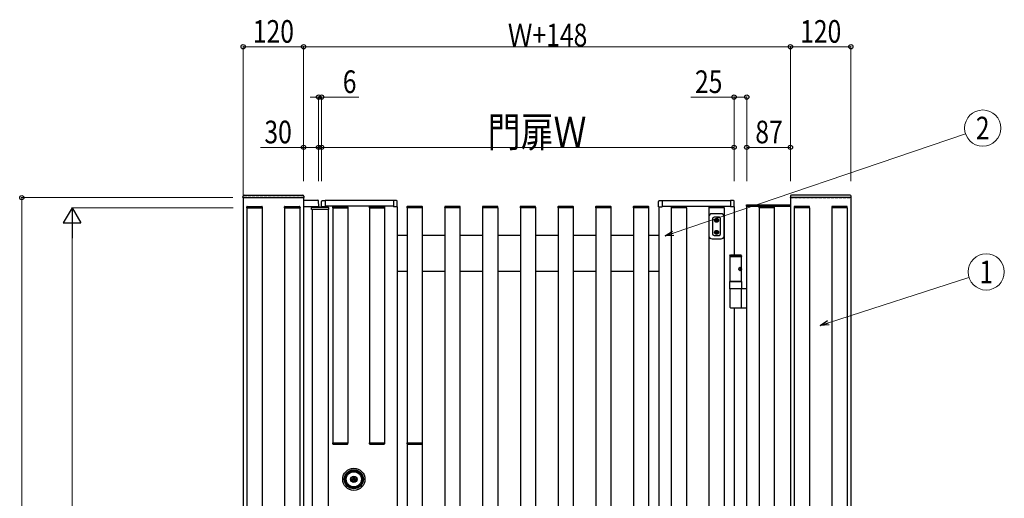
# Model space of a CAD drawing. Units: millimetres. Extents: x 0 to 8410, y 0 to 5940.
# Drawn here: x 3190 to 5147, y 3539 to 4491 of the extents above; entities that cross this region are included whole.
import ezdxf
from ezdxf.enums import TextEntityAlignment as Align

# ---------------------------------------------------------------- set-up
doc = ezdxf.new("R2010")
doc.units = ezdxf.units.MM
doc.linetypes.add('YHIDDEN_1', pattern=[4, 3, -1])
for name, color, linetype, lineweight in [('YKK_13', 4, 'Continuous', 30), ('YKK_A1', 4, 'Continuous', 30), ('YKK_D', 6, 'Continuous', 13)]:
    doc.layers.add(name, color=color, linetype=linetype, lineweight=lineweight)
doc.styles.add('text-b', font='extslim2.shx', dxfattribs={"width": 0.8, "bigfont": 'extfont2.shx'})

msp = doc.modelspace()

# ---------------------------------------------------------------- linework, layer by layer
at = {"layer": 'YKK_13'}
for p, q in [((4560, 4099.3), (4560, 4061.3)), ((4584, 4105.3), (4566, 4105.3)), ((4567, 4095.3), (4567, 4065.3)), ((4580, 4098.3), (4570, 4098.3)), ((4573.8, 4092.7), (4573, 4092.7)), ((4573, 4092.7), (4573, 4091.9)), ((4573, 4091.9), (4573.8, 4091.9)), ((4575.4, 4094.4), (4574.6, 4094.4)), ((4574.6, 4094.4), (4574.6, 4093.6)), ((4574.6, 4091.1), (4574.6, 4090.3)), ((4575.4, 4093.6), (4575.4, 4094.4)), ((4575.4, 4090.3), (4575.4, 4091.1)), ((4577.1, 4092.7), (4576.3, 4092.7)), ((4576.3, 4091.9), (4577.1, 4091.9)), ((4577.1, 4091.9), (4577.1, 4092.7)), ((4583, 4065.3), (4583, 4095.3)), ((4590, 4061.3), (4590, 4099.3)), ((4574.6, 4090.3), (4575.4, 4090.3)), ((4566, 4055.3), (4584, 4055.3)), ((4570, 4062.3), (4580, 4062.3)), ((4573.8, 4068.7), (4573, 4068.7)), ((4573, 4068.7), (4573, 4067.9)), ((4573, 4067.9), (4573.8, 4067.9)), ((4575.4, 4070.4), (4574.6, 4070.4)), ((4574.6, 4070.4), (4574.6, 4069.6)), ((4574.6, 4067.1), (4574.6, 4066.3)), ((4574.6, 4066.3), (4575.4, 4066.3)), ((4575.4, 4069.6), (4575.4, 4070.4)), ((4575.4, 4066.3), (4575.4, 4067.1)), ((4577.1, 4068.7), (4576.3, 4068.7)), ((4576.3, 4067.9), (4577.1, 4067.9)), ((4577.1, 4067.9), (4577.1, 4068.7))]:
    msp.add_line(p, q, dxfattribs=at)
for centre, radius in [((4575, 4092.3), 4), ((4575, 4092.3), 3.5), ((4575, 4068.3), 4), ((4575, 4068.3), 3.5)]:
    msp.add_circle(centre, radius, dxfattribs=at)
at = {"layer": 'YKK_13', "linetype": 'YHIDDEN_1', "ltscale": 0.5}
for centre in [(4575, 4092.3), (4575, 4068.3)]:
    msp.add_circle(centre, 2.25, dxfattribs=at)
at = {"layer": 'YKK_13'}
for centre, radius, start, end in [((4566, 4099.3), 6, 90, 180), ((4570, 4095.3), 3, 90, 180), ((4573.8, 4093.6), 0.82, 270, 0), ((4573.8, 4091.1), 0.82, 0, 90), ((4576.3, 4093.6), 0.82, 180, 270), ((4576.3, 4091.1), 0.82, 90, 180), ((4580, 4095.3), 3, 0, 90), ((4584, 4099.3), 6, 0, 90), ((4566, 4061.3), 6, 180, 270), ((4570, 4065.3), 3, 180, 270), ((4573.8, 4069.6), 0.82, 270, 0), ((4573.8, 4067.1), 0.82, 0, 90), ((4576.3, 4069.6), 0.82, 180, 270), ((4576.3, 4067.1), 0.82, 90, 180), ((4580, 4065.3), 3, 270, 0), ((4584, 4061.3), 6, 270, 0)]:
    msp.add_arc(centre, radius, start, end, dxfattribs=at)
at = {"layer": 'YKK_A1'}
for p, q in [((3633.5, 4137.3), (3633.6, 4138.2)), ((3634.5, 4137.3), (3633.5, 4137.3)), ((3633.6, 4139.1), (3633.7, 4140.4)), ((3633.6, 4138.2), (3633.6, 4139.1)), ((3634.5, 4137.3), (3753.5, 4137.3)), ((3635.7, 4142.3), (3752.4, 4142.3)), ((3754.5, 4137.3), (3753.5, 4137.3)), ((3754.4, 4140.4), (3754.5, 4137.3)), ((3791.2, 4131.3), (3797, 4131.5)), ((3797, 4131.5), (3797, 4118.8)), ((3933, 4131.3), (3797, 4131.3)), ((3933, 4131.5), (3933, 4118.8)), ((3938.9, 4131.3), (3933, 4131.5)), ((4461.2, 4131.3), (4467, 4131.5)), ((4467, 4131.5), (4467, 4118.8)), ((4467, 4131.3), (4603, 4131.3)), ((4603, 4131.5), (4603, 4118.8)), ((4608.9, 4131.3), (4603, 4131.5)), ((4721.7, 4140.4), (4721.5, 4137.3)), ((4721.5, 4137.3), (4722.5, 4137.3)), ((4721.5, 4137.3), (4722.5, 4137.3)), ((4841.5, 4137.3), (4722.5, 4137.3)), ((4840.4, 4142.3), (4723.7, 4142.3)), ((4841.5, 4137.3), (4842.5, 4137.3)), ((4842.4, 4139.1), (4842.4, 4140.4)), ((4842.5, 4138.2), (4842.4, 4139.1)), ((4842.5, 4137.3), (4842.5, 4138.2)), ((3641, 4117.3), (3641.1, 4118.9)), ((3641.8, 4117.3), (3641, 4117.3)), ((3641.5, 4117.3), (3671.5, 4117.3)), ((3641.5, 4117.3), (3641.5, 2597.3)), ((3641.8, 4117.3), (3671.2, 4117.3)), ((3642.1, 4119.8), (3670.9, 4119.8)), ((3672, 4117.3), (3671.2, 4117.3)), ((3671.5, 4117.3), (3671.5, 2597.3)), ((3671.9, 4118.9), (3672, 4117.3)), ((3716, 4117.3), (3716.1, 4118.9)), ((3716.8, 4117.3), (3716, 4117.3)), ((3716.5, 4117.3), (3746.5, 4117.3)), ((3716.5, 4117.3), (3716.5, 2597.3)), ((3716.8, 4117.3), (3746.2, 4117.3)), ((3717.1, 4119.8), (3745.9, 4119.8)), ((3747, 4117.3), (3746.2, 4117.3)), ((3746.5, 4117.3), (3746.5, 2597.3)), ((3746.9, 4118.9), (3747, 4117.3)), ((3771, 4113.8), (3771, 2600.8)), ((3784, 4119.3), (3784, 4117.8)), ((3789.7, 4119.1), (3789.7, 4129.8)), ((3789.7, 4119.1), (3797, 4118.8)), ((3790, 4119.1), (3790, 4117.8)), ((3933, 4120.3), (3797, 4120.3)), ((3803, 4113.8), (3803, 2600.8)), ((3811.6, 4118.9), (3811.5, 4117.3)), ((3811.5, 4117.3), (3812.3, 4117.3)), ((3812, 4117.3), (3842, 4117.3)), ((3812, 4117.3), (3812, 3649.8)), ((3841.7, 4117.3), (3812.3, 4117.3)), ((3841.4, 4119.8), (3812.6, 4119.8)), ((3841.7, 4117.3), (3842.5, 4117.3)), ((3842, 4117.3), (3842, 3649.8)), ((3842.5, 4117.3), (3842.4, 4118.9)), ((3884.6, 4118.9), (3884.5, 4117.3)), ((3884.5, 4117.3), (3885.3, 4117.3)), ((3885, 4117.3), (3915, 4117.3)), ((3885, 4117.3), (3885, 3649.8)), ((3914.7, 4117.3), (3885.3, 4117.3)), ((3914.4, 4119.8), (3885.6, 4119.8)), ((3914.7, 4117.3), (3915.5, 4117.3)), ((3915, 4117.3), (3915, 3649.8)), ((3915.5, 4117.3), (3915.4, 4118.9)), ((3940.3, 4119.1), (3933, 4118.8)), ((3940, 4119.1), (3940, 3506.2)), ((3940.3, 4119.1), (3940.3, 4129.8)), ((3959.6, 4118.9), (3959.5, 4117.3)), ((3959.5, 4117.3), (3960.3, 4117.3)), ((3990, 4117.3), (3960, 4117.3)), ((3960, 4117.3), (3960, 3649.8)), ((3989.7, 4117.3), (3960.3, 4117.3)), ((3989.4, 4119.8), (3960.6, 4119.8)), ((3989.7, 4117.3), (3990.5, 4117.3)), ((3990, 4117.3), (3990, 3649.8)), ((3990.5, 4117.3), (3990.4, 4118.9)), ((4034.6, 4118.9), (4034.5, 4117.3)), ((4034.5, 4117.3), (4035.3, 4117.3)), ((4065, 4117.3), (4035, 4117.3)), ((4035, 4117.3), (4035, 2597.3)), ((4064.7, 4117.3), (4035.3, 4117.3)), ((4064.4, 4119.8), (4035.6, 4119.8)), ((4064.7, 4117.3), (4065.5, 4117.3)), ((4065, 4117.3), (4065, 2597.3)), ((4065.5, 4117.3), (4065.4, 4118.9)), ((4109.6, 4118.9), (4109.5, 4117.3)), ((4109.5, 4117.3), (4110.3, 4117.3)), ((4140, 4117.3), (4110, 4117.3)), ((4110, 4117.3), (4110, 2597.3)), ((4139.7, 4117.3), (4110.3, 4117.3)), ((4139.4, 4119.8), (4110.6, 4119.8)), ((4139.7, 4117.3), (4140.5, 4117.3)), ((4140, 4117.3), (4140, 2597.3)), ((4140.5, 4117.3), (4140.4, 4118.9)), ((4184.6, 4118.9), (4184.5, 4117.3)), ((4184.5, 4117.3), (4185.3, 4117.3)), ((4215, 4117.3), (4185, 4117.3)), ((4185, 4117.3), (4185, 2597.3)), ((4214.7, 4117.3), (4185.3, 4117.3)), ((4214.4, 4119.8), (4185.6, 4119.8)), ((4214.7, 4117.3), (4215.5, 4117.3)), ((4215, 4117.3), (4215, 2597.3)), ((4215.5, 4117.3), (4215.4, 4118.9)), ((4259.6, 4118.9), (4259.5, 4117.3)), ((4259.5, 4117.3), (4260.3, 4117.3)), ((4290, 4117.3), (4260, 4117.3)), ((4260, 4117.3), (4260, 2597.3)), ((4289.7, 4117.3), (4260.3, 4117.3)), ((4289.4, 4119.8), (4260.6, 4119.8)), ((4289.7, 4117.3), (4290.5, 4117.3)), ((4290, 4117.3), (4290, 2597.3)), ((4290.5, 4117.3), (4290.4, 4118.9)), ((4334.6, 4118.9), (4334.5, 4117.3)), ((4334.5, 4117.3), (4335.3, 4117.3)), ((4365, 4117.3), (4335, 4117.3)), ((4335, 4117.3), (4335, 2597.3)), ((4364.7, 4117.3), (4335.3, 4117.3)), ((4364.4, 4119.8), (4335.6, 4119.8)), ((4364.7, 4117.3), (4365.5, 4117.3)), ((4365, 4117.3), (4365, 2597.3)), ((4365.5, 4117.3), (4365.4, 4118.9)), ((4409.6, 4118.9), (4409.5, 4117.3)), ((4409.5, 4117.3), (4410.3, 4117.3)), ((4440, 4117.3), (4410, 4117.3)), ((4410, 4117.3), (4410, 2597.3)), ((4439.7, 4117.3), (4410.3, 4117.3)), ((4439.4, 4119.8), (4410.6, 4119.8)), ((4439.7, 4117.3), (4440.5, 4117.3)), ((4440, 4117.3), (4440, 2597.3)), ((4440.5, 4117.3), (4440.4, 4118.9)), ((4459.7, 4119.1), (4459.7, 4129.8)), ((4459.7, 4119.1), (4467, 4118.8)), ((4460, 4119.1), (4460, 2595.6)), ((4467, 4120.3), (4603, 4120.3)), ((4484.6, 4118.9), (4484.5, 4117.3)), ((4484.5, 4117.3), (4485.3, 4117.3)), ((4515, 4117.3), (4485, 4117.3)), ((4485, 4117.3), (4485, 2597.3)), ((4514.7, 4117.3), (4485.3, 4117.3)), ((4514.4, 4119.8), (4485.6, 4119.8)), ((4514.7, 4117.3), (4515.5, 4117.3)), ((4515, 4117.3), (4515, 2597.3)), ((4515.5, 4117.3), (4515.4, 4118.9)), ((4559.6, 4118.9), (4559.5, 4117.3)), ((4559.5, 4117.3), (4560.3, 4117.3)), ((4590, 4117.3), (4560, 4117.3)), ((4560, 4117.3), (4560, 2597.3)), ((4589.7, 4117.3), (4560.3, 4117.3)), ((4589.4, 4119.8), (4560.6, 4119.8)), ((4589.7, 4117.3), (4590.5, 4117.3)), ((4590, 4117.3), (4590, 2597.3)), ((4590.5, 4117.3), (4590.4, 4118.9)), ((4610.3, 4119.1), (4603, 4118.8)), ((4610, 4119.1), (4610, 4023.3)), ((4610.3, 4119.1), (4610.3, 4129.8)), ((4634.5, 4120.3), (4634.5, 4122.8)), ((4634.5, 4122.8), (4722, 4122.8)), ((4722, 4120.3), (4634.5, 4120.3)), ((4635, 2594.3), (4635, 4120.3)), ((4635, 4120.3), (4722, 4120.3)), ((4659.1, 4118.9), (4659, 4117.3)), ((4659, 4117.3), (4659.8, 4117.3)), ((4689.5, 4117.3), (4659.5, 4117.3)), ((4659.5, 4117.3), (4659.5, 2629.3)), ((4689.2, 4117.3), (4659.8, 4117.3)), ((4688.9, 4119.8), (4660.1, 4119.8)), ((4689.2, 4117.3), (4690, 4117.3)), ((4689.5, 4117.3), (4689.5, 2597.3)), ((4690, 4117.3), (4689.9, 4118.9)), ((4722, 4122.8), (4722, 4120.3)), ((4722, 4120.3), (4722, 2594.3)), ((4729.1, 4118.9), (4729, 4117.3)), ((4729.1, 4118.9), (4729, 4117.3)), ((4729, 4117.3), (4729.8, 4117.3)), ((4729, 4117.3), (4729.8, 4117.3)), ((4759.5, 4117.3), (4729.5, 4117.3)), ((4729.5, 4117.3), (4729.5, 2597.3)), ((4759.5, 4117.3), (4729.5, 4117.3)), ((4759.2, 4117.3), (4729.8, 4117.3)), ((4759.2, 4117.3), (4729.8, 4117.3)), ((4758.9, 4119.8), (4730.1, 4119.8)), ((4758.9, 4119.8), (4730.1, 4119.8)), ((4759.2, 4117.3), (4760, 4117.3)), ((4759.2, 4117.3), (4760, 4117.3)), ((4759.5, 4117.3), (4759.5, 2597.3)), ((4760, 4117.3), (4759.9, 4118.9)), ((4760, 4117.3), (4759.9, 4118.9)), ((4804.1, 4118.9), (4804, 4117.3)), ((4804, 4117.3), (4804.8, 4117.3)), ((4834.5, 4117.3), (4804.5, 4117.3)), ((4804.5, 4117.3), (4804.5, 2597.3)), ((4834.2, 4117.3), (4804.8, 4117.3)), ((4833.9, 4119.8), (4805.1, 4119.8)), ((4834.2, 4117.3), (4835, 4117.3)), ((4834.5, 4117.3), (4834.5, 2597.3)), ((4835, 4117.3), (4834.9, 4118.9)), ((3960, 4062.3), (3940, 4062.3)), ((4035, 4062.3), (3990, 4062.3)), ((4110, 4062.3), (4065, 4062.3)), ((4185, 4062.3), (4140, 4062.3)), ((4260, 4062.3), (4215, 4062.3)), ((4335, 4062.3), (4290, 4062.3)), ((4335, 4062.3), (4290, 4062.3)), ((4410, 4062.3), (4365, 4062.3)), ((4460, 4062.3), (4440, 4062.3)), ((3940, 3991.3), (3960, 3991.3)), ((3990, 3991.3), (4035, 3991.3)), ((4065, 3991.3), (4110, 3991.3)), ((4140, 3991.3), (4185, 3991.3)), ((4215, 3991.3), (4260, 3991.3)), ((4290, 3991.3), (4335, 3991.3)), ((4290, 3991.3), (4335, 3991.3)), ((4365, 3991.3), (4410, 3991.3)), ((4440, 3991.3), (4460, 3991.3)), ((4610, 3918.4), (4610, 2747.3)), ((3811.5, 3649.8), (3811.6, 3648.3)), ((3812.3, 3649.8), (3811.5, 3649.8)), ((3812.3, 3649.8), (3841.7, 3649.8)), ((3812.6, 3647.3), (3841.4, 3647.3)), ((3842.5, 3649.8), (3841.7, 3649.8)), ((3842.4, 3648.3), (3842.5, 3649.8)), ((3884.5, 3649.8), (3884.6, 3648.3)), ((3885.3, 3649.8), (3884.5, 3649.8)), ((3885.3, 3649.8), (3914.7, 3649.8)), ((3885.6, 3647.3), (3914.4, 3647.3)), ((3915.5, 3649.8), (3914.7, 3649.8)), ((3915.4, 3648.3), (3915.5, 3649.8)), ((3959.5, 3649.8), (3959.6, 3648.3)), ((3960.3, 3649.8), (3959.5, 3649.8)), ((3960, 3647.5), (3960, 3505.9)), ((3960.3, 3649.8), (3989.7, 3649.8)), ((3960.6, 3647.3), (3989.4, 3647.3)), ((3990.5, 3649.8), (3989.7, 3649.8)), ((3990, 3647.5), (3990, 3347.1)), ((3990.4, 3648.3), (3990.5, 3649.8)), ((3849.7, 3577), (3849.7, 3578.4)), ((3849.7, 3578.4), (3850.3, 3578.4)), ((3849.7, 3577), (3851.1, 3576.2)), ((3850.3, 3578.4), (3851.7, 3577.6)), ((3851.1, 3576.2), (3852.7, 3576.2)), ((3851.7, 3577.6), (3852.3, 3577.6)), ((3852.3, 3577.6), (3852.9, 3578.6)), ((3852.7, 3576.2), (3853.4, 3577.4)), ((3852.9, 3578.6), (3855.1, 3578.6)), ((3853.4, 3577.4), (3854.7, 3577.4)), ((3854.7, 3577.4), (3855.4, 3576.2)), ((3855.1, 3578.6), (3855.7, 3577.6)), ((3855.4, 3576.2), (3856.9, 3576.2)), ((3855.7, 3577.6), (3856.4, 3577.6)), ((3856.4, 3577.6), (3857.8, 3578.4)), ((3856.9, 3576.2), (3858.4, 3577)), ((3857.8, 3578.4), (3858.4, 3578.4)), ((3858.4, 3577), (3858.4, 3578.4))]:
    msp.add_line(p, q, dxfattribs=at)
at = {"layer": 'YKK_A1', "linetype": 'YHIDDEN_1', "ltscale": 2}
for p, q in [((3754, 4137.3), (3634, 4137.3)), ((4722, 4137.3), (4842, 4137.3))]:
    msp.add_line(p, q, dxfattribs=at)
at = {"layer": 'YKK_A1', "ltscale": 2}
for p, q in [((3634, 4137.3), (3634, 2517.3)), ((3754, 4137.3), (3754, 2517.3)), ((4722, 4137.3), (4722, 2517.3)), ((4842, 4137.3), (4842, 2517.3))]:
    msp.add_line(p, q, dxfattribs=at)
at = {"layer": 'YKK_A1', "ltscale": 0.5}
for p, q in [((3754, 4132), (3754, 4119.3)), ((3754, 4132), (3782.5, 4132)), ((3784.3, 4120.3), (3784, 4130.6)), ((3784.3, 4119.3), (3754, 4119.3)), ((3769.7, 4113.8), (3769.8, 4116.9)), ((3804.3, 4113.8), (3769.7, 4113.8)), ((3803.2, 4117.8), (3770.8, 4117.8)), ((3784.3, 4120.3), (3784.3, 4119.3)), ((3787.4, 4117.8), (3787.4, 4117.9)), ((3796.7, 4118.8), (3788.4, 4118.8)), ((3789.8, 4117.8), (3789.8, 4117.9)), ((3796.7, 4117.8), (3796.7, 4118.8)), ((3804.3, 4113.8), (3804.2, 4116.9)), ((4601.5, 4021.3), (4602.7, 4023.3)), ((4601.5, 4021.3), (4601.5, 4020.3)), ((4601.5, 4021.3), (4610, 4021.3)), ((4601.5, 4020.3), (4610, 4020.3)), ((4601.5, 4020.3), (4601.5, 3970.3)), ((4602.7, 4023.3), (4610, 4023.3)), ((4610, 4023.3), (4623.4, 4023.3)), ((4610, 4021.3), (4624.5, 4021.3)), ((4610, 4020.3), (4624.5, 4020.3)), ((4624.5, 4021.3), (4623.4, 4023.3)), ((4624.5, 4021.3), (4624.5, 4020.3)), ((4624.5, 3970.3), (4624.5, 4020.3)), ((4622.2, 3995.8), (4622.8, 3995.8)), ((4622.2, 3994.9), (4622.8, 3994.9)), ((4623.2, 3997.4), (4623.8, 3997.4)), ((4623.2, 3993.2), (4623.8, 3993.2)), ((4601.5, 3956.3), (4601.5, 3970.3)), ((4601.5, 3970.3), (4610, 3970.3)), ((4610, 3970.3), (4601.5, 3970.3)), ((4635, 3956.3), (4601.5, 3956.3)), ((4610, 3956.3), (4601.5, 3956.3)), ((4610, 3956.3), (4601.5, 3956.3)), ((4601.5, 3955.3), (4601.5, 3919.4)), ((4610, 3970.3), (4610, 3970.3)), ((4610, 3970.3), (4624.5, 3970.3)), ((4624.5, 3970.3), (4610, 3970.3)), ((4624.5, 3956.3), (4610, 3956.3)), ((4624.5, 3970.3), (4624.5, 3956.3)), ((4624.5, 3919.4), (4624.5, 3955.3)), ((4602.5, 3918.4), (4610, 3918.4)), ((4610, 3918.4), (4621.8, 3918.4)), ((4621.8, 3918.4), (4635, 3918.4))]:
    msp.add_line(p, q, dxfattribs=at)
at = {"layer": 'YKK_A1', "linetype": 'ByBlock', "lineweight": -2}
for p, q in [((3858.3, 3594.8), (3858.8, 3595.7)), ((3858.8, 3595.7), (3858.5, 3594.8)), ((3858.8, 3595.7), (3858.8, 3594.7))]:
    msp.add_line(p, q, dxfattribs=at)
at = {"layer": 'YKK_A1'}
for radius in [22, 19, 17, 15, 6.35, 5.6]:
    msp.add_circle((3854, 3577.3), radius, dxfattribs=at)
for centre, radius, start, end in [((3635.7, 4140.3), 2, 90, 176.9999), ((3752.4, 4140.3), 2, 3, 90), ((3791.2, 4129.8), 1.5, 92, 180), ((3938.8, 4129.8), 1.5, 0, 88), ((4461.2, 4129.8), 1.5, 92, 180), ((4608.8, 4129.8), 1.5, 0, 88), ((4723.7, 4140.3), 2, 90, 177), ((4840.4, 4140.3), 2, 3.0001, 90), ((3642.1, 4118.8), 1, 90.0004, 176.5004), ((3670.9, 4118.8), 1, 3.5004, 90.0004), ((3717.1, 4118.8), 1, 90.0004, 176.5004), ((3745.9, 4118.8), 1, 3.5004, 90.0004), ((3812.6, 4118.8), 1, 89.9996, 176.4996), ((3841.4, 4118.8), 1, 3.4996, 89.9996), ((3885.6, 4118.8), 1, 89.9996, 176.4996), ((3914.4, 4118.8), 1, 3.4996, 89.9996), ((3960.6, 4118.8), 1, 89.9996, 176.4996), ((3989.4, 4118.8), 1, 3.4996, 89.9996), ((4035.6, 4118.8), 1, 89.9996, 176.4996), ((4064.4, 4118.8), 1, 3.4996, 89.9996), ((4110.6, 4118.8), 1, 89.9996, 176.4996), ((4139.4, 4118.8), 1, 3.4996, 89.9996), ((4185.6, 4118.8), 1, 89.9996, 176.4996), ((4214.4, 4118.8), 1, 3.4996, 89.9996), ((4260.6, 4118.8), 1, 89.9996, 176.4996), ((4289.4, 4118.8), 1, 3.4996, 89.9996), ((4335.6, 4118.8), 1, 89.9996, 176.4996), ((4364.4, 4118.8), 1, 3.4996, 89.9996), ((4410.6, 4118.8), 1, 89.9996, 176.4996), ((4439.4, 4118.8), 1, 3.4996, 89.9996), ((4485.6, 4118.8), 1, 89.9996, 176.4996), ((4514.4, 4118.8), 1, 3.4996, 89.9996), ((4560.6, 4118.8), 1, 89.9996, 176.4996), ((4589.4, 4118.8), 1, 3.4996, 89.9996), ((4660.1, 4118.8), 1, 89.9996, 176.4996), ((4688.9, 4118.8), 1, 3.4996, 89.9996), ((4730.1, 4118.8), 1, 89.9996, 176.4996), ((4730.1, 4118.8), 1, 89.9996, 176.4996), ((4758.9, 4118.8), 1, 3.4996, 89.9996), ((4758.9, 4118.8), 1, 3.4996, 89.9996), ((4805.1, 4118.8), 1, 89.9996, 176.4996), ((4833.9, 4118.8), 1, 3.4996, 89.9996), ((3812.6, 3648.3), 1, 183.5, 270), ((3841.4, 3648.3), 1, 270, 356.5), ((3885.6, 3648.3), 1, 183.5, 270), ((3914.4, 3648.3), 1, 270, 356.5), ((3960.6, 3648.3), 1, 183.5, 270), ((3989.4, 3648.3), 1, 270, 356.5), ((3854, 3577.3), 2.75, 9.4421, 170.5579), ((3854, 3577.3), 2.75, 204.7199, 335.2801)]:
    msp.add_arc(centre, radius, start, end, dxfattribs=at)
at = {"layer": 'YKK_A1', "ltscale": 0.5}
for centre, radius, start, end in [((3782.5, 4130.5), 1.5, 2, 90), ((3770.8, 4116.8), 1, 90, 178), ((3788.4, 4117.8), 1, 90, 178), ((3790.8, 4117.8), 1, 90, 178), ((3803.2, 4116.8), 1, 2, 90), ((4602.5, 3955.3), 1, 90, 180), ((4623.5, 3955.3), 1, 0, 90), ((4602.5, 3919.4), 1, 180, 270), ((4623.5, 3919.4), 1, 270, 0)]:
    msp.add_arc(centre, radius, start, end, dxfattribs=at)
msp.add_ellipse((4621.9, 3995.3), major_axis=(0, 3.5), ratio=0.707107, dxfattribs=at)
for centre, start_param, end_param in [((4615.8, 3995.3), 4.665705, 4.759073), ((4617, 3995.3), 4.85285, 4.947893), ((4617, 3995.3), 4.476885, 4.571928), ((4617.6, 3995.3), 4.85285, 4.947893), ((4617.6, 3995.3), 4.476885, 4.571928)]:
    msp.add_ellipse(centre, major_axis=(0, 9), ratio=0.707107, start_param=start_param, end_param=end_param, dxfattribs=at)
for points in [[(4623.3, 3996.6), (4623.3, 3996.4), (4623.3, 3996.3), (4623.3, 3996.1), (4623.2, 3996), (4623.1, 3995.9), (4623, 3995.8), (4622.9, 3995.8), (4622.8, 3995.8)], [(4622.8, 3994.9), (4622.9, 3994.9), (4623, 3994.9), (4623.1, 3994.8), (4623.2, 3994.7), (4623.3, 3994.5), (4623.3, 3994.4), (4623.3, 3994.2), (4623.3, 3994.1)], [(4624.3, 3995.9), (4624.2, 3995.9), (4624.2, 3996), (4624.1, 3996.1), (4624, 3996.3), (4624, 3996.4), (4623.9, 3996.6)], [(4623.9, 3994.1), (4624, 3994.2), (4624, 3994.4), (4624.1, 3994.5), (4624.2, 3994.7), (4624.2, 3994.8), (4624.3, 3994.8)]]:
    msp.add_spline(points, degree=3, dxfattribs=at)
at = {"layer": 'YKK_D'}
for p, q in [((3634, 4169.8), (3634, 4438.3)), ((3754, 4437.3), (3634, 4437.3)), ((3754, 4169.8), (3754, 4438.3)), ((3754, 4179.8), (3754, 4438.3)), ((3754, 4437.3), (4722, 4437.4)), ((4722, 4179.8), (4722, 4438.4)), ((4722, 4169.8), (4722, 4438.3)), ((4842, 4437.3), (4722, 4437.3)), ((4842, 4169.8), (4842, 4438.3)), ((3784, 4337.3), (3767, 4337.3)), ((3784, 4169.8), (3784, 4338.3)), ((3784, 4337.3), (3790, 4337.3)), ((3790, 4169.8), (3790, 4338.3)), ((3790, 4337.3), (3864, 4337.3)), ((4610, 4337.3), (4524.2, 4337.3)), ((4610, 4169.8), (4610, 4338.3)), ((4635, 4337.3), (4610, 4337.3)), ((4635, 4169.8), (4635, 4338.3)), ((4488.7, 4066.6), (5070, 4264)), ((3754, 4237.3), (3668.2, 4237.3)), ((3754, 4177.3), (3754, 4238.3)), ((3784, 4237.3), (3754, 4237.3)), ((3784, 4179.8), (3784, 4238.3)), ((3790, 4169.8), (3790, 4238.3)), ((3790, 4237.3), (4610, 4237.3)), ((4610, 4169.8), (4610, 4238.3)), ((4635, 4169.8), (4635, 4238.3)), ((4722, 4237.3), (4635, 4237.3)), ((4722, 4169.8), (4722, 4238.3)), ((3634, 4137.3), (3633.8, 4198.6)), ((3613.5, 4137.3), (3193, 4137.3)), ((3194, 2517.3), (3194, 4137.3)), ((3614, 4117.3), (3293, 4117.3)), ((3294, 4082.3), (3294, 2552.3)), ((4797.3, 3888.6), (5076.8, 3978.5))]:
    msp.add_line(p, q, dxfattribs=at)
at = {"layer": 'YKK_D', "lineweight": -2}
for p, q in [((3294, 4117.3), (3276.5, 4087)), ((3294, 4117.3), (3311.5, 4087)), ((3294, 4117.3), (3294, 4056.7)), ((3276.5, 4087), (3311.5, 4087))]:
    msp.add_line(p, q, dxfattribs=at)
at = {"layer": 'YKK_D', "linetype": 'ByBlock', "lineweight": -2}
for p, q in [((4472.6, 4061.1), (4487.3, 4070.9)), ((4472.6, 4061.1), (4488.7, 4066.6)), ((4490.2, 4062.3), (4472.6, 4061.1)), ((4781.1, 3883.4), (4795.9, 3892.9)), ((4781.1, 3883.4), (4797.3, 3888.6)), ((4798.7, 3884.2), (4781.1, 3883.4))]:
    msp.add_line(p, q, dxfattribs=at)
for centre in [(3634, 4437.3), (3754, 4437.3), (3754, 4437.3), (4722, 4437.3), (4722, 4437.4), (4842, 4437.3), (3784, 4337.3), (3790, 4337.3), (4610, 4337.3), (4635, 4337.3), (3754, 4237.3), (3784, 4237.3), (3790, 4237.3), (4610, 4237.3), (4635, 4237.3), (4722, 4237.3), (3194, 4137.3)]:
    msp.add_circle(centre, 4.25, dxfattribs=at)
at = {"layer": 'YKK_D'}
for centre in [(5104.1, 4275.6), (5111.1, 3989.6)]:
    msp.add_circle(centre, 36, dxfattribs=at)

# ---------------------------------------------------------------- texts
at = {"layer": 'YKK_D', "style": 'text-b', "width": 0.8}
for s, height, p in [('120', 45, (3653.2, 4445.3)), ('120', 45, (4741.2, 4445.3)), ('6', 45, (3832, 4345.3)), ('25', 45, (4532.2, 4345.3)), ('30', 45, (3676.2, 4245.3)), ('門扉Ｗ', 60, (4120, 4238.1)), ('87', 45, (4652.1, 4245.3))]:
    msp.add_text(s, height=height, dxfattribs=at).set_placement(p)
msp.add_text('Ｗ+148', height=45, rotation=0.0018, dxfattribs=at).set_placement((4160, 4438.1))
for s, p in [('2', (5104.1, 4275.6)), ('1', (5111.1, 3989.6))]:
    msp.add_text(s, height=45, dxfattribs=at).set_placement(p, align=Align.MIDDLE_CENTER)

doc.saveas('drawing.dxf')
